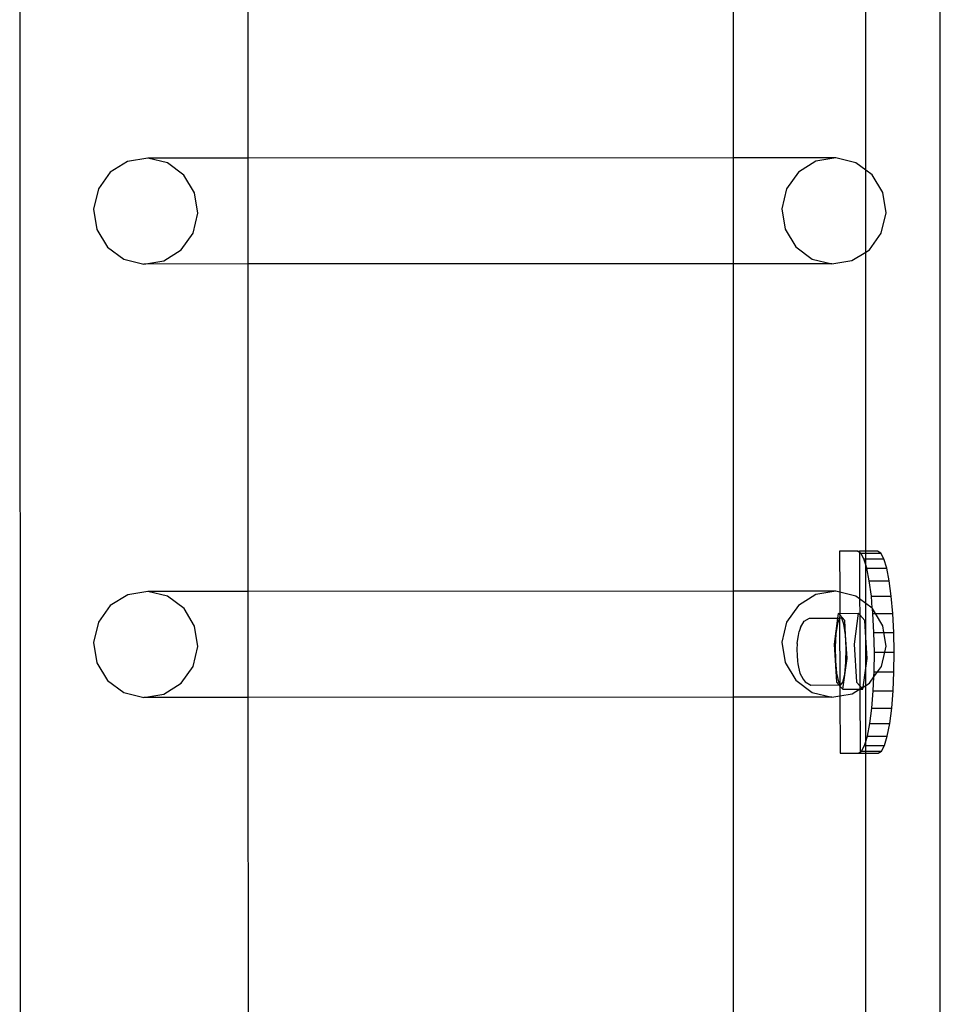
# Model space of a CAD drawing. Units: millimetres. Extents: x -16606 to 355047, y -3372 to 18187.
# Drawn here: x -15285 to -15103, y 10485 to 10680 of the extents above; entities that cross this region are included whole.
import ezdxf

# ---------------------------------------------------------------- set-up
doc = ezdxf.new("R2010")
doc.units = ezdxf.units.MM
doc.layers.add('VP-EQ', color=7, linetype='Continuous', true_color=0x8a3492)

# ---------------------------------------------------------------- blocks, each defined once
blk = doc.blocks.new('2408A')
at = {"layer": 'VP-EQ', "color": 0}
for p, q in [((9317.307, 158.016), (9317.26, 303.208)), ((9317.307, 158.016), (9317.26, 303.208)), ((9335.499, 159.324), (9335.499, 301.924)), ((9335.499, 159.324), (9335.499, 301.924)), ((9334.022, 262.423), (9334.022, 270.158)), ((9334.022, 262.423), (9334.022, 270.158)), ((9321.786, 262.661), (9321.783, 269.92)), ((9321.786, 262.661), (9321.783, 269.92)), ((9331.405, 262.664), (9331.405, 269.923)), ((9331.405, 262.664), (9331.405, 269.923)), ((9319.399, 262.596), (9319.055, 262.382)), ((9319.399, 262.596), (9319.055, 262.382)), ((9319.797, 262.66), (9319.399, 262.596)), ((9319.797, 262.66), (9319.399, 262.596)), ((9321.786, 262.661), (9319.797, 262.66)), ((9321.786, 262.661), (9319.797, 262.66)), ((9320.189, 262.565), (9319.797, 262.66)), ((9320.189, 262.565), (9319.797, 262.66)), ((9320.515, 262.325), (9320.189, 262.565)), ((9320.515, 262.325), (9320.189, 262.565)), ((9331.405, 262.664), (9321.786, 262.661)), ((9331.405, 262.664), (9321.786, 262.661)), ((9321.786, 260.563), (9321.786, 262.661)), ((9321.786, 260.563), (9321.786, 262.661)), ((9333.432, 262.664), (9331.405, 262.664)), ((9331.405, 260.565), (9331.405, 262.664)), ((9333.432, 262.664), (9331.405, 262.664)), ((9331.405, 260.565), (9331.405, 262.664)), ((9333.034, 262.6), (9332.691, 262.385)), ((9333.034, 262.6), (9332.691, 262.385)), ((9333.432, 262.664), (9333.034, 262.6)), ((9333.432, 262.664), (9333.034, 262.6)), ((9333.824, 262.569), (9333.432, 262.664)), ((9333.824, 262.569), (9333.432, 262.664)), ((9334.022, 262.423), (9333.824, 262.569)), ((9334.022, 262.423), (9333.824, 262.569)), ((9319.055, 262.382), (9318.819, 262.05)), ((9319.055, 262.382), (9318.819, 262.05)), ((9320.726, 261.975), (9320.515, 262.325)), ((9320.726, 261.975), (9320.515, 262.325)), ((9332.691, 262.385), (9332.454, 262.054)), ((9332.691, 262.385), (9332.454, 262.054)), ((9334.151, 262.328), (9334.022, 262.423)), ((9334.022, 260.8), (9334.022, 262.423)), ((9334.151, 262.328), (9334.022, 262.423)), ((9334.022, 260.8), (9334.022, 262.423)), ((9334.361, 261.979), (9334.151, 262.328)), ((9334.361, 261.979), (9334.151, 262.328)), ((9318.819, 262.05), (9318.725, 261.652)), ((9318.819, 262.05), (9318.725, 261.652)), ((9320.789, 261.571), (9320.726, 261.975)), ((9320.789, 261.571), (9320.726, 261.975)), ((9332.454, 262.054), (9332.36, 261.655)), ((9332.454, 262.054), (9332.36, 261.655)), ((9334.425, 261.575), (9334.361, 261.979)), ((9334.425, 261.575), (9334.361, 261.979)), ((9318.725, 261.652), (9318.788, 261.247)), ((9318.725, 261.652), (9318.788, 261.247)), ((9320.695, 261.172), (9320.789, 261.571)), ((9320.695, 261.172), (9320.789, 261.571)), ((9332.36, 261.655), (9332.423, 261.251)), ((9332.36, 261.655), (9332.423, 261.251)), ((9334.331, 261.176), (9334.425, 261.575)), ((9334.331, 261.176), (9334.425, 261.575)), ((9318.788, 261.247), (9318.999, 260.898)), ((9318.788, 261.247), (9318.999, 260.898)), ((9320.459, 260.841), (9320.695, 261.172)), ((9320.459, 260.841), (9320.695, 261.172)), ((9332.423, 261.251), (9332.634, 260.902)), ((9332.423, 261.251), (9332.634, 260.902)), ((9334.094, 260.845), (9334.331, 261.176)), ((9334.094, 260.845), (9334.331, 261.176)), ((9318.999, 260.898), (9319.325, 260.657)), ((9318.999, 260.898), (9319.325, 260.657)), ((9320.115, 260.627), (9320.459, 260.841)), ((9320.115, 260.627), (9320.459, 260.841)), ((9332.634, 260.902), (9332.96, 260.661)), ((9332.634, 260.902), (9332.96, 260.661)), ((9333.75, 260.63), (9334.022, 260.8)), ((9333.75, 260.63), (9334.022, 260.8)), ((9334.022, 260.8), (9334.094, 260.845)), ((9334.022, 260.8), (9334.094, 260.845)), ((9334.022, 254.874), (9334.022, 260.8)), ((9334.022, 254.874), (9334.022, 260.8)), ((9319.325, 260.657), (9319.717, 260.562)), ((9319.325, 260.657), (9319.717, 260.562)), ((9319.717, 260.562), (9320.115, 260.627)), ((9319.717, 260.562), (9320.115, 260.627)), ((9332.96, 260.661), (9333.352, 260.566)), ((9332.96, 260.661), (9333.352, 260.566)), ((9333.352, 260.566), (9333.75, 260.63)), ((9333.352, 260.566), (9333.75, 260.63)), ((9321.786, 260.563), (9319.717, 260.562)), ((9321.786, 260.563), (9319.717, 260.562)), ((9331.405, 260.565), (9321.786, 260.563)), ((9331.405, 260.565), (9321.786, 260.563)), ((9321.789, 254.077), (9321.786, 260.563)), ((9321.789, 254.077), (9321.786, 260.563)), ((9333.352, 260.566), (9331.405, 260.565)), ((9333.352, 260.566), (9331.405, 260.565)), ((9331.405, 254.08), (9331.405, 260.565)), ((9331.405, 254.08), (9331.405, 260.565)), ((9333.861, 254.874), (9333.503, 254.874)), ((9333.503, 254.874), (9333.506, 254.063)), ((9333.861, 254.874), (9333.503, 254.874)), ((9333.503, 254.874), (9333.506, 254.063)), ((9333.861, 254.874), (9333.897, 254.875)), ((9333.861, 254.874), (9333.897, 254.875)), ((9333.898, 254.851), (9333.861, 254.874)), ((9333.898, 254.851), (9333.861, 254.874)), ((9334.022, 254.874), (9333.897, 254.875)), ((9333.897, 254.875), (9333.898, 254.851)), ((9334.022, 254.874), (9333.897, 254.875)), ((9333.897, 254.875), (9333.898, 254.851)), ((9333.924, 254.835), (9333.898, 254.851)), ((9333.898, 254.851), (9333.901, 253.929)), ((9333.924, 254.835), (9333.898, 254.851)), ((9333.898, 254.851), (9333.901, 253.929)), ((9333.924, 254.835), (9334.022, 254.836)), ((9333.924, 254.835), (9334.022, 254.836)), ((9333.986, 254.721), (9333.924, 254.835)), ((9333.986, 254.721), (9333.924, 254.835)), ((9333.986, 254.721), (9334.022, 254.722)), ((9333.986, 254.721), (9334.022, 254.722)), ((9334.022, 254.603), (9333.986, 254.721)), ((9334.022, 254.603), (9333.986, 254.721)), ((9334.255, 254.875), (9334.022, 254.874)), ((9334.255, 254.875), (9334.022, 254.874)), ((9334.022, 254.836), (9334.022, 254.874)), ((9334.022, 254.836), (9334.022, 254.874)), ((9334.022, 254.836), (9334.319, 254.837)), ((9334.022, 254.836), (9334.319, 254.837)), ((9334.022, 254.722), (9334.022, 254.836)), ((9334.022, 254.722), (9334.022, 254.836)), ((9334.022, 254.722), (9334.38, 254.723)), ((9334.022, 254.722), (9334.38, 254.723)), ((9334.022, 254.603), (9334.022, 254.722)), ((9334.022, 254.603), (9334.022, 254.722)), ((9334.319, 254.837), (9334.255, 254.875)), ((9334.319, 254.837), (9334.255, 254.875)), ((9334.38, 254.723), (9334.319, 254.837)), ((9334.38, 254.723), (9334.319, 254.837)), ((9334.437, 254.538), (9334.38, 254.723)), ((9334.437, 254.538), (9334.38, 254.723)), ((9334.042, 254.537), (9334.022, 254.603)), ((9334.022, 253.84), (9334.022, 254.603)), ((9334.042, 254.537), (9334.022, 254.603)), ((9334.022, 253.84), (9334.022, 254.603)), ((9334.042, 254.537), (9334.437, 254.538)), ((9334.042, 254.537), (9334.437, 254.538)), ((9334.093, 254.288), (9334.042, 254.537)), ((9334.093, 254.288), (9334.042, 254.537)), ((9334.487, 254.289), (9334.437, 254.538)), ((9334.487, 254.289), (9334.437, 254.538)), ((9334.093, 254.288), (9334.487, 254.289)), ((9334.093, 254.288), (9334.487, 254.289)), ((9334.134, 253.985), (9334.093, 254.288)), ((9334.134, 253.985), (9334.093, 254.288)), ((9334.529, 253.986), (9334.487, 254.289)), ((9334.529, 253.986), (9334.487, 254.289)), ((9319.4, 254.012), (9319.056, 253.798)), ((9319.4, 254.012), (9319.056, 253.798)), ((9319.798, 254.076), (9319.4, 254.012)), ((9319.798, 254.076), (9319.4, 254.012)), ((9321.789, 254.077), (9319.798, 254.076)), ((9321.789, 254.077), (9319.798, 254.076)), ((9320.19, 253.981), (9319.798, 254.076)), ((9320.19, 253.981), (9319.798, 254.076)), ((9320.516, 253.741), (9320.19, 253.981)), ((9320.516, 253.741), (9320.19, 253.981)), ((9331.405, 254.08), (9321.789, 254.077)), ((9331.405, 254.08), (9321.789, 254.077)), ((9321.789, 251.979), (9321.789, 254.077)), ((9321.789, 251.979), (9321.789, 254.077)), ((9333.433, 254.08), (9331.405, 254.08)), ((9331.405, 251.981), (9331.405, 254.08)), ((9333.433, 254.08), (9331.405, 254.08)), ((9331.405, 251.981), (9331.405, 254.08)), ((9333.035, 254.016), (9332.691, 253.801)), ((9333.035, 254.016), (9332.691, 253.801)), ((9333.433, 254.08), (9333.035, 254.016)), ((9333.433, 254.08), (9333.035, 254.016)), ((9333.506, 254.063), (9333.433, 254.08)), ((9333.506, 254.063), (9333.433, 254.08)), ((9333.825, 253.985), (9333.506, 254.063)), ((9333.506, 254.063), (9333.507, 253.643)), ((9333.825, 253.985), (9333.506, 254.063)), ((9333.506, 254.063), (9333.507, 253.643)), ((9333.901, 253.929), (9333.825, 253.985)), ((9333.901, 253.929), (9333.825, 253.985)), ((9334.134, 253.985), (9334.529, 253.986)), ((9334.134, 253.985), (9334.529, 253.986)), ((9334.151, 253.744), (9334.134, 253.985)), ((9334.151, 253.744), (9334.134, 253.985)), ((9334.56, 253.64), (9334.529, 253.986)), ((9334.56, 253.64), (9334.529, 253.986)), ((9319.056, 253.798), (9318.819, 253.466)), ((9319.056, 253.798), (9318.819, 253.466)), ((9332.691, 253.801), (9332.455, 253.47)), ((9332.691, 253.801), (9332.455, 253.47)), ((9334.022, 253.84), (9333.901, 253.929)), ((9333.901, 253.929), (9333.902, 253.612)), ((9334.022, 253.84), (9333.901, 253.929)), ((9333.901, 253.929), (9333.902, 253.612)), ((9334.151, 253.744), (9334.022, 253.84)), ((9334.022, 253.162), (9334.022, 253.84)), ((9334.151, 253.744), (9334.022, 253.84)), ((9334.022, 253.162), (9334.022, 253.84)), ((9334.156, 253.736), (9334.151, 253.744)), ((9334.156, 253.736), (9334.151, 253.744)), ((9320.727, 253.392), (9320.516, 253.741)), ((9320.727, 253.392), (9320.516, 253.741)), ((9332.802, 253.488), (9332.911, 253.548)), ((9332.802, 253.488), (9332.911, 253.548)), ((9332.911, 253.548), (9333.465, 253.55)), ((9332.911, 253.548), (9333.465, 253.55)), ((9333.465, 253.55), (9333.396, 253.032)), ((9333.465, 253.55), (9333.396, 253.032)), ((9333.503, 253.55), (9333.462, 253.442)), ((9333.503, 253.55), (9333.462, 253.442)), ((9333.478, 253.643), (9333.465, 253.55)), ((9333.478, 253.643), (9333.465, 253.55)), ((9333.465, 253.55), (9333.503, 253.55)), ((9333.465, 253.55), (9333.503, 253.55)), ((9333.507, 253.611), (9333.478, 253.643)), ((9333.478, 253.643), (9333.507, 253.643)), ((9333.507, 253.611), (9333.478, 253.643)), ((9333.478, 253.643), (9333.507, 253.643)), ((9333.507, 253.611), (9333.503, 253.55)), ((9333.507, 253.611), (9333.503, 253.55)), ((9333.503, 253.55), (9333.512, 252.245)), ((9333.548, 253.545), (9333.503, 253.55)), ((9333.503, 253.55), (9333.512, 252.245)), ((9333.548, 253.545), (9333.503, 253.55)), ((9333.507, 253.643), (9333.872, 253.645)), ((9333.507, 253.643), (9333.872, 253.645)), ((9333.507, 253.643), (9333.507, 253.611)), ((9333.507, 253.643), (9333.507, 253.611)), ((9333.606, 253.502), (9333.507, 253.611)), ((9333.606, 253.502), (9333.507, 253.611)), ((9333.872, 253.645), (9333.79, 253.034)), ((9333.872, 253.645), (9333.79, 253.034)), ((9333.902, 253.612), (9333.872, 253.645)), ((9333.902, 253.612), (9333.872, 253.645)), ((9334.001, 253.503), (9333.902, 253.612)), ((9333.902, 253.612), (9333.906, 252.205)), ((9334.001, 253.503), (9333.902, 253.612)), ((9333.902, 253.612), (9333.906, 252.205)), ((9334.215, 253.639), (9334.156, 253.736)), ((9334.165, 253.639), (9334.156, 253.736)), ((9334.215, 253.639), (9334.156, 253.736)), ((9334.165, 253.639), (9334.156, 253.736)), ((9334.185, 253.264), (9334.165, 253.639)), ((9334.165, 253.639), (9334.215, 253.639)), ((9334.185, 253.264), (9334.165, 253.639)), ((9334.165, 253.639), (9334.215, 253.639)), ((9334.215, 253.639), (9334.56, 253.64)), ((9334.215, 253.639), (9334.56, 253.64)), ((9334.362, 253.395), (9334.215, 253.639)), ((9334.362, 253.395), (9334.215, 253.639)), ((9334.58, 253.265), (9334.56, 253.64)), ((9334.58, 253.265), (9334.56, 253.64)), ((9318.819, 253.466), (9318.725, 253.068)), ((9318.819, 253.466), (9318.725, 253.068)), ((9320.79, 252.987), (9320.727, 253.392)), ((9320.79, 252.987), (9320.727, 253.392)), ((9332.455, 253.47), (9332.361, 253.071)), ((9332.455, 253.47), (9332.361, 253.071)), ((9332.731, 253.364), (9332.701, 253.286)), ((9332.731, 253.364), (9332.701, 253.286)), ((9332.731, 253.364), (9332.802, 253.488)), ((9332.731, 253.364), (9332.802, 253.488)), ((9333.462, 253.442), (9333.431, 253.24)), ((9333.462, 253.442), (9333.431, 253.24)), ((9333.589, 253.426), (9333.548, 253.545)), ((9333.589, 253.426), (9333.548, 253.545)), ((9333.62, 253.216), (9333.589, 253.426)), ((9333.62, 253.216), (9333.589, 253.426)), ((9333.62, 253.216), (9333.606, 253.502)), ((9333.62, 253.216), (9333.606, 253.502)), ((9334.022, 253.162), (9334.001, 253.503)), ((9334.022, 253.162), (9334.001, 253.503)), ((9334.383, 253.265), (9334.362, 253.395)), ((9334.383, 253.265), (9334.362, 253.395)), ((9332.67, 253.089), (9332.688, 253.205)), ((9332.67, 253.089), (9332.688, 253.205)), ((9332.688, 253.205), (9332.701, 253.286)), ((9332.688, 253.205), (9332.701, 253.286)), ((9333.431, 253.24), (9333.417, 252.977)), ((9333.431, 253.24), (9333.417, 252.977)), ((9333.634, 252.95), (9333.62, 253.216)), ((9333.653, 252.749), (9333.62, 253.216)), ((9333.634, 252.95), (9333.62, 253.216)), ((9333.653, 252.749), (9333.62, 253.216)), ((9334.048, 252.75), (9334.022, 253.162)), ((9334.022, 252.56), (9334.022, 253.162)), ((9334.048, 252.75), (9334.022, 253.162)), ((9334.022, 252.56), (9334.022, 253.162)), ((9334.185, 253.264), (9334.383, 253.265)), ((9334.185, 253.264), (9334.383, 253.265)), ((9334.193, 252.874), (9334.185, 253.264)), ((9334.193, 252.874), (9334.185, 253.264)), ((9334.425, 252.991), (9334.383, 253.265)), ((9334.383, 253.265), (9334.58, 253.265)), ((9334.425, 252.991), (9334.383, 253.265)), ((9334.383, 253.265), (9334.58, 253.265)), ((9334.587, 252.875), (9334.58, 253.265)), ((9334.587, 252.875), (9334.58, 253.265)), ((9318.725, 253.068), (9318.789, 252.663)), ((9318.725, 253.068), (9318.789, 252.663)), ((9320.696, 252.589), (9320.79, 252.987)), ((9320.696, 252.589), (9320.79, 252.987)), ((9332.361, 253.071), (9332.424, 252.667)), ((9332.361, 253.071), (9332.424, 252.667)), ((9332.666, 253.044), (9332.66, 252.928)), ((9332.666, 253.044), (9332.66, 252.928)), ((9332.666, 253.044), (9332.67, 253.089)), ((9332.666, 253.044), (9332.67, 253.089)), ((9333.396, 253.032), (9333.442, 252.28)), ((9333.396, 253.032), (9333.442, 252.28)), ((9333.417, 252.977), (9333.422, 252.7)), ((9333.417, 252.977), (9333.422, 252.7)), ((9333.79, 253.034), (9333.837, 252.281)), ((9333.79, 253.034), (9333.837, 252.281)), ((9334.398, 252.874), (9334.425, 252.991)), ((9334.398, 252.874), (9334.425, 252.991)), ((9332.66, 252.928), (9332.662, 252.805)), ((9332.66, 252.928), (9332.662, 252.805)), ((9332.662, 252.805), (9332.672, 252.698)), ((9332.662, 252.805), (9332.672, 252.698)), ((9333.629, 252.674), (9333.634, 252.95)), ((9333.629, 252.674), (9333.634, 252.95)), ((9334.188, 252.483), (9334.193, 252.874)), ((9334.188, 252.483), (9334.193, 252.874)), ((9334.193, 252.874), (9334.398, 252.874)), ((9334.193, 252.874), (9334.398, 252.874)), ((9334.332, 252.592), (9334.398, 252.874)), ((9334.332, 252.592), (9334.398, 252.874)), ((9334.398, 252.874), (9334.587, 252.875)), ((9334.398, 252.874), (9334.587, 252.875)), ((9334.582, 252.485), (9334.587, 252.875)), ((9334.582, 252.485), (9334.587, 252.875)), ((9318.789, 252.663), (9318.999, 252.314)), ((9318.789, 252.663), (9318.999, 252.314)), ((9320.459, 252.257), (9320.696, 252.589)), ((9320.459, 252.257), (9320.696, 252.589)), ((9332.424, 252.667), (9332.635, 252.318)), ((9332.424, 252.667), (9332.635, 252.318)), ((9332.672, 252.698), (9332.678, 252.641)), ((9332.672, 252.698), (9332.678, 252.641)), ((9332.678, 252.641), (9332.689, 252.576)), ((9332.678, 252.641), (9332.689, 252.576)), ((9332.689, 252.576), (9332.715, 252.455)), ((9332.689, 252.576), (9332.715, 252.455)), ((9333.422, 252.7), (9333.445, 252.457)), ((9333.422, 252.7), (9333.445, 252.457)), ((9333.571, 252.138), (9333.653, 252.749)), ((9333.571, 252.138), (9333.653, 252.749)), ((9333.606, 252.436), (9333.629, 252.674)), ((9333.606, 252.436), (9333.629, 252.674)), ((9334.022, 252.56), (9334.048, 252.75)), ((9334.022, 252.56), (9334.048, 252.75)), ((9334.254, 252.484), (9334.332, 252.592)), ((9334.254, 252.484), (9334.332, 252.592)), ((9332.715, 252.455), (9332.783, 252.342)), ((9332.715, 252.455), (9332.783, 252.342)), ((9333.445, 252.457), (9333.481, 252.289)), ((9333.445, 252.457), (9333.481, 252.289)), ((9333.57, 252.278), (9333.606, 252.436)), ((9333.57, 252.278), (9333.606, 252.436)), ((9333.972, 252.184), (9334.022, 252.56)), ((9333.972, 252.184), (9334.022, 252.56)), ((9334.022, 252.215), (9334.022, 252.56)), ((9334.022, 252.215), (9334.022, 252.56)), ((9334.095, 252.261), (9334.183, 252.384)), ((9334.095, 252.261), (9334.183, 252.384)), ((9334.17, 252.108), (9334.183, 252.384)), ((9334.17, 252.108), (9334.183, 252.384)), ((9334.183, 252.384), (9334.254, 252.484)), ((9334.183, 252.384), (9334.254, 252.484)), ((9334.183, 252.384), (9334.188, 252.483)), ((9334.183, 252.384), (9334.188, 252.483)), ((9334.188, 252.483), (9334.254, 252.484)), ((9334.188, 252.483), (9334.254, 252.484)), ((9334.254, 252.484), (9334.582, 252.485)), ((9334.254, 252.484), (9334.582, 252.485)), ((9334.565, 252.11), (9334.582, 252.485)), ((9334.565, 252.11), (9334.582, 252.485)), ((9318.999, 252.314), (9319.326, 252.073)), ((9318.999, 252.314), (9319.326, 252.073)), ((9320.116, 252.043), (9320.459, 252.257)), ((9320.116, 252.043), (9320.459, 252.257)), ((9332.635, 252.318), (9332.961, 252.077)), ((9332.635, 252.318), (9332.961, 252.077)), ((9332.783, 252.342), (9332.823, 252.284)), ((9332.783, 252.342), (9332.823, 252.284)), ((9332.823, 252.284), (9332.934, 252.223)), ((9332.823, 252.284), (9332.934, 252.223)), ((9332.934, 252.223), (9333.492, 252.225)), ((9332.934, 252.223), (9333.492, 252.225)), ((9333.442, 252.28), (9333.492, 252.225)), ((9333.442, 252.28), (9333.492, 252.225)), ((9333.481, 252.289), (9333.512, 252.245)), ((9333.481, 252.289), (9333.512, 252.245)), ((9333.492, 252.225), (9333.512, 252.225)), ((9333.492, 252.225), (9333.512, 252.203)), ((9333.492, 252.225), (9333.512, 252.225)), ((9333.492, 252.225), (9333.512, 252.203)), ((9333.512, 252.245), (9333.526, 252.225)), ((9333.512, 252.245), (9333.512, 252.225)), ((9333.512, 252.245), (9333.526, 252.225)), ((9333.512, 252.245), (9333.512, 252.225)), ((9333.512, 252.225), (9333.526, 252.225)), ((9333.512, 252.225), (9333.512, 252.203)), ((9333.512, 252.225), (9333.526, 252.225)), ((9333.512, 252.225), (9333.512, 252.203)), ((9333.512, 252.203), (9333.571, 252.138)), ((9333.512, 252.203), (9333.512, 252.008)), ((9333.512, 252.203), (9333.571, 252.138)), ((9333.512, 252.203), (9333.512, 252.008)), ((9333.526, 252.225), (9333.57, 252.278)), ((9333.526, 252.225), (9333.57, 252.278)), ((9333.837, 252.281), (9333.906, 252.205)), ((9333.837, 252.281), (9333.906, 252.205)), ((9333.906, 252.205), (9333.942, 252.165)), ((9333.906, 252.205), (9333.907, 252.143)), ((9333.906, 252.205), (9333.942, 252.165)), ((9333.906, 252.205), (9333.907, 252.143)), ((9333.942, 252.165), (9333.972, 252.184)), ((9333.942, 252.165), (9333.972, 252.184)), ((9333.966, 252.139), (9333.972, 252.184)), ((9333.966, 252.139), (9333.972, 252.184)), ((9333.972, 252.184), (9334.022, 252.215)), ((9333.972, 252.184), (9334.022, 252.215)), ((9334.022, 252.215), (9334.095, 252.261)), ((9334.022, 252.215), (9334.095, 252.261)), ((9334.022, 251.106), (9334.022, 252.215)), ((9334.022, 251.106), (9334.022, 252.215)), ((9319.326, 252.073), (9319.718, 251.978)), ((9319.326, 252.073), (9319.718, 251.978)), ((9319.718, 251.978), (9320.116, 252.043)), ((9319.718, 251.978), (9320.116, 252.043)), ((9332.961, 252.077), (9333.353, 251.982)), ((9332.961, 252.077), (9333.353, 251.982)), ((9333.353, 251.982), (9333.512, 252.008)), ((9333.353, 251.982), (9333.512, 252.008)), ((9333.512, 252.008), (9333.751, 252.046)), ((9333.512, 252.008), (9333.751, 252.046)), ((9333.512, 252.008), (9333.516, 250.874)), ((9333.512, 252.008), (9333.516, 250.874)), ((9333.571, 252.138), (9333.9, 252.139)), ((9333.571, 252.138), (9333.9, 252.139)), ((9333.751, 252.046), (9333.9, 252.139)), ((9333.751, 252.046), (9333.9, 252.139)), ((9333.9, 252.139), (9333.907, 252.143)), ((9333.9, 252.139), (9333.907, 252.143)), ((9333.907, 252.143), (9333.942, 252.165)), ((9333.907, 252.143), (9333.942, 252.165)), ((9333.907, 252.143), (9333.966, 252.139)), ((9333.907, 252.143), (9333.911, 250.896)), ((9333.907, 252.143), (9333.966, 252.139)), ((9333.907, 252.143), (9333.911, 250.896)), ((9333.942, 252.165), (9333.966, 252.139)), ((9333.942, 252.165), (9333.966, 252.139)), ((9334.141, 251.763), (9334.17, 252.108)), ((9334.141, 251.763), (9334.17, 252.108)), ((9334.17, 252.108), (9334.565, 252.11)), ((9334.17, 252.108), (9334.565, 252.11)), ((9334.536, 251.764), (9334.565, 252.11)), ((9334.536, 251.764), (9334.565, 252.11)), ((9321.789, 251.979), (9319.718, 251.978)), ((9321.789, 251.979), (9319.718, 251.978)), ((9331.405, 251.981), (9321.789, 251.979)), ((9331.405, 251.981), (9321.789, 251.979)), ((9321.791, 245.361), (9321.789, 251.979)), ((9321.791, 245.361), (9321.789, 251.979)), ((9333.353, 251.982), (9331.405, 251.981)), ((9333.353, 251.982), (9331.405, 251.981)), ((9331.405, 245.364), (9331.405, 251.981)), ((9331.405, 245.364), (9331.405, 251.981)), ((9334.102, 251.459), (9334.141, 251.763)), ((9334.102, 251.459), (9334.141, 251.763)), ((9334.141, 251.763), (9334.536, 251.764)), ((9334.141, 251.763), (9334.536, 251.764)), ((9334.497, 251.461), (9334.536, 251.764)), ((9334.497, 251.461), (9334.536, 251.764)), ((9334.054, 251.211), (9334.102, 251.459)), ((9334.054, 251.211), (9334.102, 251.459)), ((9334.102, 251.459), (9334.497, 251.461)), ((9334.102, 251.459), (9334.497, 251.461)), ((9334.448, 251.212), (9334.497, 251.461)), ((9334.448, 251.212), (9334.497, 251.461)), ((9334.022, 251.106), (9334.054, 251.211)), ((9334.022, 251.106), (9334.054, 251.211)), ((9334.054, 251.211), (9334.448, 251.212)), ((9334.054, 251.211), (9334.448, 251.212)), ((9334.393, 251.027), (9334.448, 251.212)), ((9334.393, 251.027), (9334.448, 251.212)), ((9333.937, 250.912), (9333.998, 251.026)), ((9333.937, 250.912), (9333.998, 251.026)), ((9333.998, 251.026), (9334.022, 251.106)), ((9333.998, 251.026), (9334.022, 251.106)), ((9333.998, 251.026), (9334.022, 251.026)), ((9333.998, 251.026), (9334.022, 251.026)), ((9334.022, 251.026), (9334.022, 251.106)), ((9334.022, 251.026), (9334.022, 251.106)), ((9334.022, 251.026), (9334.393, 251.027)), ((9334.022, 251.026), (9334.393, 251.027)), ((9334.022, 250.912), (9334.022, 251.026)), ((9334.022, 250.912), (9334.022, 251.026)), ((9334.332, 250.913), (9334.393, 251.027)), ((9334.332, 250.913), (9334.393, 251.027)), ((9333.516, 250.874), (9333.874, 250.874)), ((9333.516, 250.874), (9333.874, 250.874)), ((9333.874, 250.874), (9333.911, 250.896)), ((9333.874, 250.874), (9333.911, 250.896)), ((9333.874, 250.874), (9333.911, 250.875)), ((9333.874, 250.874), (9333.911, 250.875)), ((9333.911, 250.896), (9333.937, 250.912)), ((9333.911, 250.896), (9333.937, 250.912)), ((9333.911, 250.896), (9333.911, 250.875)), ((9333.911, 250.896), (9333.911, 250.875)), ((9333.911, 250.875), (9334.022, 250.874)), ((9333.911, 250.875), (9334.022, 250.874)), ((9333.937, 250.912), (9334.022, 250.912)), ((9333.937, 250.912), (9334.022, 250.912)), ((9334.022, 250.912), (9334.332, 250.913)), ((9334.022, 250.912), (9334.332, 250.913)), ((9334.022, 250.874), (9334.022, 250.912)), ((9334.022, 250.874), (9334.022, 250.912)), ((9334.022, 250.874), (9334.269, 250.875)), ((9334.022, 250.874), (9334.269, 250.875)), ((9334.022, 245.124), (9334.022, 250.874)), ((9334.022, 245.124), (9334.022, 250.874)), ((9334.269, 250.875), (9334.332, 250.913)), ((9334.269, 250.875), (9334.332, 250.913))]:
    blk.add_line(p, q, dxfattribs=at)
blk = doc.blocks.new('VPL-19-2408A')
at = {"layer": 'VP-EQ', "color": 0, "xscale": 10, "yscale": 10, "zscale": 10}
blk.add_blockref('2408A', (-108458.06, 8026.28), dxfattribs=at)

msp = doc.modelspace()

# ---------------------------------------------------------------- block references
msp.add_blockref('VPL-19-2408A', (0, 0))

doc.saveas('drawing.dxf')
